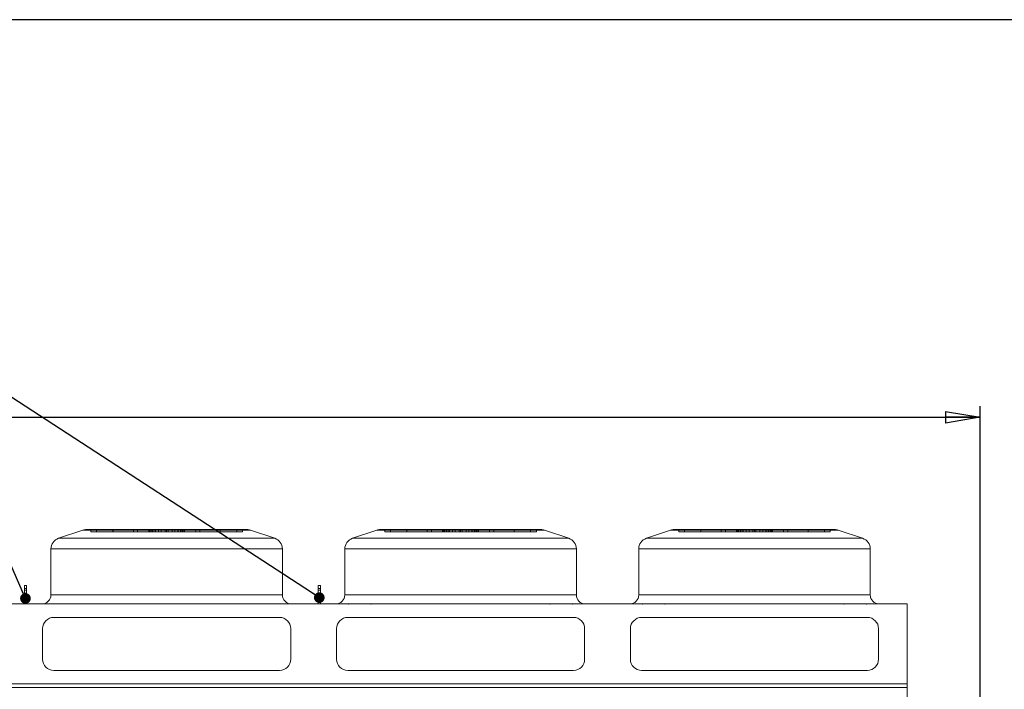
# Model space of a CAD drawing. Units: millimetres. Extents: x 264 to 20679, y 290 to 14545.
# Drawn here: x 12550 to 16938, y 11563 to 14545 of the extents above; entities that cross this region are included whole.
import ezdxf

# ---------------------------------------------------------------- set-up
doc = ezdxf.new("R2010")
doc.units = ezdxf.units.MM
doc.header["$LTSCALE"] = 50
doc.linetypes.add('SLD-Solid', pattern=[0])
doc.layers.add('GEOMETRY', color=7, linetype='SLD-Solid')
doc.layers.add('TITLE', color=7, linetype='SLD-Solid')
doc.styles.add('SLDTEXTSTYLE0', font='TXT', dxfattribs={"width": 0.605})
doc.dimstyles.new('SLDDIMSTYLE3', dxfattribs={"dimtxt": 154.099121, "dimasz": 154.099121, "dimexe": 0, "dimexo": 0.0625, "dimgap": 38.52478, "dimtad": 1, "dimdec": 0, "dimrnd": 1e-09, "dimzin": 12, "dimdsep": 46, "dimtxsty": 'SLDTEXTSTYLE0', "dimblk1": 'CLOSED', "dimblk2": 'CLOSED', "dimsah": 1, "dimcen": 0.09, "dimadec": 0, "dimazin": 3, "dimtol": 1, "dimtp": 20, "dimtm": 20, "dimtfac": 1, "dimtdec": 0, "dimtofl": 0, "dimtmove": 0, "dimatfit": 3, "dimldrblk": 'CLOSED', "dimfxl": 1, "dimfrac": 2, "dimtolj": 1, "dimarcsym": 0})
doc.dimstyles.new('SLDDIMSTYLE6', dxfattribs={"dimtxt": 0.18, "dimasz": 47.415114, "dimexe": 0, "dimexo": 0.0625, "dimgap": 0, "dimtad": 0, "dimtih": 1, "dimtoh": 1, "dimdec": 0, "dimrnd": 1e-09, "dimzin": 0, "dimdsep": 46, "dimtxsty": 'Standard', "dimblk1": 'DOT', "dimblk2": 'DOT', "dimsah": 1, "dimcen": 0.09, "dimadec": 0, "dimazin": 0, "dimtfac": 47.415114, "dimtdec": 0, "dimtofl": 0, "dimtmove": 0, "dimatfit": 3, "dimldrblk": 'DOT', "dimfxl": 1, "dimfrac": 2, "dimtolj": 1, "dimtzin": 0, "dimarcsym": 0})

# ---------------------------------------------------------------- blocks, each defined once
blk = doc.blocks.new('_CLOSED')
at = {"color": 0, "linetype": 'ByBlock', "lineweight": -2}
for p, q in [((-1, 0.166667), (0, 0)), ((-1, 0.166667), (-1, -0.166667)), ((0, 0), (-1, -0.166667)), ((0, 0), (-1, 0))]:
    blk.add_line(p, q, dxfattribs=at)
blk = doc.blocks.new('_D_4')
at = {"layer": 'GEOMETRY', "transparency": 16777216}
for p, q in [((5650.7, 10548.5), (5650.7, 12824.2)), ((16830.7, 11277.5), (16830.7, 12824.2)), ((5650.7, 12774.2), (16830.7, 12774.2))]:
    blk.add_line(p, q, dxfattribs=at)
at = {"layer": 'GEOMETRY', "transparency": 16777216, "xscale": 154.09912109375, "yscale": 154.09912109375, "rotation": 180.0000000000004}
blk.add_blockref('_CLOSED', (5650.7, 12774.2, 54.8), dxfattribs=at)
at = {"layer": 'GEOMETRY', "transparency": 16777216, "xscale": 154.09912109375, "yscale": 154.09912109375}
blk.add_blockref('_CLOSED', (16830.7, 12774.2, 54.8), dxfattribs=at)
at = {"layer": 'GEOMETRY', "transparency": 16777216, "attachment_point": 1, "style": 'SLDTEXTSTYLE0'}
for s, insert, char_height in [('11180', (10770.9, 12978.8), 158.75), ('±20', (11417.7, 12952.2), 132.29)]:
    blk.add_mtext(s, dxfattribs=dict(at, insert=insert, char_height=char_height))
blk = doc.blocks.new('_DOT')
at = {"color": 0, "linetype": 'ByBlock', "lineweight": -2}
blk.add_line((-0.5, 0), (-1, 0), dxfattribs=at)
at = {"color": 0, "linetype": 'ByBlock', "const_width": 0.5}
blk.add_lwpolyline([(-0.25, 0, 1), (0.25, 0, 1)], format="xyb", close=True, dxfattribs=at)

msp = doc.modelspace()

# ---------------------------------------------------------------- linework, layer by layer
at = {"color": 7, "linetype": 'SLD-Solid', "lineweight": 15}
for p, q in [((12831, 12271.6), (12722.8, 12235.5)), ((12846.8, 12274.2), (13562.5, 12274.2)), ((13686.5, 12235.5), (13578.3, 12271.6)), ((14141, 12271.6), (14032.8, 12235.5)), ((14156.8, 12274.2), (14872.5, 12274.2)), ((14996.5, 12235.5), (14888.3, 12271.6)), ((15451, 12271.6), (15342.8, 12235.5)), ((15466.8, 12274.2), (16182.5, 12274.2)), ((16306.5, 12235.5), (16198.3, 12271.6)), ((12688.7, 12188.1), (12688.7, 11983.2)), ((13720.7, 11983.2), (13720.7, 12188.1)), ((13998.7, 12188.1), (13998.7, 11983.2)), ((15030.7, 11983.2), (15030.7, 12188.1)), ((15308.7, 12188.1), (15308.7, 11983.2)), ((16340.7, 11983.2), (16340.7, 12188.1)), ((12570.7, 12026), (12580.7, 12026)), ((12570.7, 12011.9), (12570.7, 12026)), ((12580.7, 12011.9), (12580.7, 12026)), ((13880.7, 12026), (13890.7, 12026)), ((13880.7, 12011.9), (13880.7, 12026)), ((13890.7, 12011.9), (13890.7, 12026)), ((12570.7, 12011.9), (12580.7, 12011.9)), ((12570.7, 11943.2), (12570.7, 12011.9)), ((12580.7, 11943.2), (12580.7, 12011.9)), ((13880.7, 11943.2), (13880.7, 12011.9)), ((13880.7, 12011.9), (13890.7, 12011.9)), ((13890.7, 11943.2), (13890.7, 12011.9)), ((16505.7, 11943.2), (5975.7, 11943.2)), ((16505.7, 11587), (16505.7, 11943.2)), ((13707.7, 11883.2), (12701.7, 11883.2)), ((15017.7, 11883.2), (14011.7, 11883.2)), ((16327.7, 11883.2), (15321.7, 11883.2)), ((12651.7, 11833.2), (12651.7, 11697)), ((13757.7, 11697), (13757.7, 11833.2)), ((13961.7, 11833.2), (13961.7, 11697)), ((15067.7, 11697), (15067.7, 11833.2)), ((15271.7, 11833.2), (15271.7, 11697)), ((16377.7, 11697), (16377.7, 11833.2)), ((12701.7, 11647), (13707.7, 11647)), ((14011.7, 11647), (15017.7, 11647)), ((15321.7, 11647), (16327.7, 11647)), ((16505.7, 11587), (5975.7, 11587)), ((16505.7, 11570.6), (16505.7, 11587)), ((16505.7, 11570.6), (5975.7, 11570.6)), ((16505.7, 9879.8), (16505.7, 11570.6))]:
    msp.add_line(p, q, dxfattribs=at)
at = {"color": 7, "linetype": 'SLD-Solid', "lineweight": 0}
for p, q in [((12831, 12271.6), (12722.8, 12235.5)), ((12831, 12271.6), (13578.3, 12271.6)), ((13578.3, 12271.6), (12831, 12271.6)), ((12846.8, 12274.2), (13562.5, 12274.2)), ((12846.8, 12274.2), (13562.5, 12274.2)), ((12866.8, 12264.2), (12866.8, 12274.2)), ((12866.8, 12274.2), (12892.5, 12274.2)), ((13128.4, 12274.2), (12866.8, 12274.2)), ((12866.8, 12274.2), (12892.5, 12274.2)), ((13128.4, 12274.2), (12866.8, 12274.2)), ((12866.8, 12264.2), (12892.5, 12264.2)), ((13128.4, 12264.2), (12866.8, 12264.2)), ((12866.8, 12264.2), (12892.5, 12264.2)), ((13128.4, 12264.2), (12866.8, 12264.2)), ((12892.5, 12274.2), (13124.9, 12274.2)), ((12892.5, 12264.2), (12892.5, 12274.2)), ((12892.5, 12274.2), (13143.6, 12274.2)), ((12965.7, 12274.2), (12892.5, 12274.2)), ((12892.5, 12274.2), (13124.9, 12274.2)), ((12892.5, 12274.2), (13143.6, 12274.2)), ((12965.7, 12274.2), (12892.5, 12274.2)), ((12892.5, 12264.2), (13124.9, 12264.2)), ((12892.5, 12264.2), (13143.6, 12264.2)), ((12965.7, 12264.2), (12892.5, 12264.2)), ((12892.5, 12264.2), (13124.9, 12264.2)), ((12892.5, 12264.2), (13143.6, 12264.2)), ((12965.7, 12264.2), (12892.5, 12264.2)), ((13133.5, 12274.2), (12965.4, 12274.2)), ((13133.5, 12274.2), (12965.4, 12274.2)), ((12965.4, 12274.2), (12965.4, 12264.2)), ((12965.4, 12274.2), (12965.4, 12264.2)), ((13133.5, 12264.2), (12965.4, 12264.2)), ((13133.5, 12264.2), (12965.4, 12264.2)), ((12965.7, 12274.2), (13075.3, 12274.2)), ((12965.7, 12264.2), (12965.7, 12274.2)), ((13168, 12274.2), (12965.7, 12274.2)), ((12965.7, 12274.2), (13075.3, 12274.2)), ((13168, 12274.2), (12965.7, 12274.2)), ((12965.7, 12264.2), (13075.3, 12264.2)), ((13168, 12264.2), (12965.7, 12264.2)), ((12965.7, 12264.2), (13075.3, 12264.2)), ((13168, 12264.2), (12965.7, 12264.2)), ((13056.2, 12274.2), (13056.2, 12264.2)), ((13056.2, 12274.2), (13056.2, 12264.2)), ((13153, 12274.2), (13056.3, 12274.2)), ((13153, 12274.2), (13056.3, 12274.2)), ((13153, 12264.2), (13056.3, 12264.2)), ((13153, 12264.2), (13056.3, 12264.2)), ((13075.3, 12264.2), (13075.3, 12274.2)), ((13075.3, 12274.2), (13204.6, 12274.2)), ((13204.7, 12274.2), (13075.3, 12274.2)), ((13075.3, 12274.2), (13204.6, 12274.2)), ((13204.7, 12274.2), (13075.3, 12274.2)), ((13075.3, 12264.2), (13204.6, 12264.2)), ((13204.7, 12264.2), (13075.3, 12264.2)), ((13075.3, 12264.2), (13204.6, 12264.2)), ((13204.7, 12264.2), (13075.3, 12264.2)), ((13128.4, 12274.2), (13124.7, 12274.2)), ((13128.4, 12274.2), (13124.7, 12274.2)), ((13124.7, 12274.2), (13124.7, 12264.2)), ((13124.7, 12274.2), (13124.7, 12264.2)), ((13128.4, 12264.2), (13124.7, 12264.2)), ((13128.4, 12264.2), (13124.7, 12264.2)), ((13124.9, 12264.2), (13124.9, 12274.2)), ((13128.4, 12264.2), (13128.4, 12274.2)), ((13133.5, 12264.2), (13133.5, 12274.2)), ((13153, 12274.2), (13133.5, 12274.2)), ((13153, 12274.2), (13133.5, 12274.2)), ((13153, 12264.2), (13133.5, 12264.2)), ((13153, 12264.2), (13133.5, 12264.2)), ((13204.7, 12274.2), (13140.2, 12274.2)), ((13204.7, 12274.2), (13140.2, 12274.2)), ((13140.2, 12274.2), (13140.2, 12264.2)), ((13140.2, 12274.2), (13140.2, 12264.2)), ((13204.7, 12264.2), (13140.2, 12264.2)), ((13204.7, 12264.2), (13140.2, 12264.2)), ((13143.6, 12264.2), (13143.6, 12274.2)), ((13143.6, 12274.2), (13168, 12274.2)), ((13143.6, 12274.2), (13168, 12274.2)), ((13143.6, 12264.2), (13168, 12264.2)), ((13143.6, 12264.2), (13168, 12264.2)), ((13153, 12264.2), (13153, 12274.2)), ((13154.7, 12274.2), (13254.6, 12274.2)), ((13154.7, 12274.2), (13254.6, 12274.2)), ((13154.7, 12274.2), (13154.7, 12264.2)), ((13154.7, 12274.2), (13154.7, 12264.2)), ((13154.7, 12264.2), (13254.6, 12264.2)), ((13154.7, 12264.2), (13254.6, 12264.2)), ((13168, 12264.2), (13168, 12274.2)), ((13180.3, 12264.2), (13180.3, 12274.2)), ((13211.3, 12274.2), (13180.3, 12274.2)), ((13211.3, 12274.2), (13180.3, 12274.2)), ((13211.3, 12264.2), (13180.3, 12264.2)), ((13211.3, 12264.2), (13180.3, 12264.2)), ((13198, 12274.2), (13229, 12274.2)), ((13198, 12264.2), (13198, 12274.2)), ((13198, 12274.2), (13229, 12274.2)), ((13198, 12264.2), (13229, 12264.2)), ((13198, 12264.2), (13229, 12264.2)), ((13204.7, 12274.2), (13334, 12274.2)), ((13204.7, 12264.2), (13204.7, 12274.2)), ((13334, 12274.2), (13204.7, 12274.2)), ((13204.7, 12274.2), (13269.1, 12274.2)), ((13204.7, 12274.2), (13334, 12274.2)), ((13334, 12274.2), (13204.7, 12274.2)), ((13204.7, 12274.2), (13269.1, 12274.2)), ((13204.7, 12274.2), (13204.7, 12264.2)), ((13204.7, 12264.2), (13204.7, 12274.2)), ((13204.7, 12274.2), (13204.7, 12264.2)), ((13204.7, 12264.2), (13204.7, 12274.2)), ((13204.7, 12264.2), (13334, 12264.2)), ((13334, 12264.2), (13204.7, 12264.2)), ((13204.7, 12264.2), (13269.1, 12264.2)), ((13204.7, 12264.2), (13334, 12264.2)), ((13334, 12264.2), (13204.7, 12264.2)), ((13204.7, 12264.2), (13269.1, 12264.2)), ((13211.3, 12264.2), (13211.3, 12274.2)), ((13229, 12264.2), (13229, 12274.2)), ((13241.3, 12274.2), (13443.6, 12274.2)), ((13241.3, 12264.2), (13241.3, 12274.2)), ((13265.7, 12274.2), (13241.3, 12274.2)), ((13241.3, 12274.2), (13443.6, 12274.2)), ((13265.7, 12274.2), (13241.3, 12274.2)), ((13241.3, 12264.2), (13443.6, 12264.2)), ((13265.7, 12264.2), (13241.3, 12264.2)), ((13241.3, 12264.2), (13443.6, 12264.2)), ((13265.7, 12264.2), (13241.3, 12264.2)), ((13254.7, 12264.2), (13254.7, 12274.2)), ((13254.7, 12264.2), (13254.7, 12274.2)), ((13256.3, 12274.2), (13275.8, 12274.2)), ((13256.3, 12264.2), (13256.3, 12274.2)), ((13256.3, 12274.2), (13353, 12274.2)), ((13256.3, 12274.2), (13275.8, 12274.2)), ((13256.3, 12274.2), (13353, 12274.2)), ((13256.3, 12264.2), (13275.8, 12264.2)), ((13256.3, 12264.2), (13353, 12264.2)), ((13256.3, 12264.2), (13275.8, 12264.2)), ((13256.3, 12264.2), (13353, 12264.2)), ((13265.7, 12264.2), (13265.7, 12274.2)), ((13516.8, 12274.2), (13265.7, 12274.2)), ((13516.8, 12274.2), (13265.7, 12274.2)), ((13516.8, 12264.2), (13265.7, 12264.2)), ((13516.8, 12264.2), (13265.7, 12264.2)), ((13269.1, 12264.2), (13269.1, 12274.2)), ((13269.1, 12264.2), (13269.1, 12274.2)), ((13275.8, 12264.2), (13275.8, 12274.2)), ((13275.8, 12274.2), (13443.9, 12274.2)), ((13275.8, 12274.2), (13443.9, 12274.2)), ((13275.8, 12264.2), (13443.9, 12264.2)), ((13275.8, 12264.2), (13443.9, 12264.2)), ((13280.9, 12274.2), (13542.5, 12274.2)), ((13280.9, 12264.2), (13280.9, 12274.2)), ((13280.9, 12274.2), (13284.6, 12274.2)), ((13280.9, 12274.2), (13542.5, 12274.2)), ((13280.9, 12274.2), (13284.6, 12274.2)), ((13280.9, 12264.2), (13542.5, 12264.2)), ((13280.9, 12264.2), (13284.6, 12264.2)), ((13280.9, 12264.2), (13542.5, 12264.2)), ((13280.9, 12264.2), (13284.6, 12264.2)), ((13284.4, 12264.2), (13284.4, 12274.2)), ((13516.8, 12274.2), (13284.4, 12274.2)), ((13516.8, 12274.2), (13284.4, 12274.2)), ((13516.8, 12264.2), (13284.4, 12264.2)), ((13516.8, 12264.2), (13284.4, 12264.2)), ((13284.7, 12264.2), (13284.7, 12274.2)), ((13284.7, 12264.2), (13284.7, 12274.2)), ((13334, 12264.2), (13334, 12274.2)), ((13443.6, 12274.2), (13334, 12274.2)), ((13443.6, 12274.2), (13334, 12274.2)), ((13443.6, 12264.2), (13334, 12264.2)), ((13443.6, 12264.2), (13334, 12264.2)), ((13353.1, 12264.2), (13353.1, 12274.2)), ((13353.1, 12264.2), (13353.1, 12274.2)), ((13443.6, 12264.2), (13443.6, 12274.2)), ((13443.6, 12274.2), (13516.8, 12274.2)), ((13443.6, 12274.2), (13516.8, 12274.2)), ((13443.6, 12264.2), (13516.8, 12264.2)), ((13443.6, 12264.2), (13516.8, 12264.2)), ((13443.9, 12264.2), (13443.9, 12274.2)), ((13443.9, 12264.2), (13443.9, 12274.2)), ((13516.8, 12264.2), (13516.8, 12274.2)), ((13542.5, 12274.2), (13516.8, 12274.2)), ((13542.5, 12274.2), (13516.8, 12274.2)), ((13542.5, 12264.2), (13516.8, 12264.2)), ((13542.5, 12264.2), (13516.8, 12264.2)), ((13542.5, 12264.2), (13542.5, 12274.2)), ((13686.5, 12235.5), (13578.3, 12271.6)), ((14141, 12271.6), (14032.8, 12235.5)), ((14141, 12271.6), (14888.3, 12271.6)), ((14888.3, 12271.6), (14141, 12271.6)), ((14156.8, 12274.2), (14872.5, 12274.2)), ((14156.8, 12274.2), (14872.5, 12274.2)), ((14176.8, 12264.2), (14176.8, 12274.2)), ((14176.8, 12274.2), (14202.5, 12274.2)), ((14438.4, 12274.2), (14176.8, 12274.2)), ((14176.8, 12274.2), (14202.5, 12274.2)), ((14438.4, 12274.2), (14176.8, 12274.2)), ((14176.8, 12264.2), (14202.5, 12264.2)), ((14438.4, 12264.2), (14176.8, 12264.2)), ((14176.8, 12264.2), (14202.5, 12264.2)), ((14438.4, 12264.2), (14176.8, 12264.2)), ((14202.5, 12274.2), (14434.9, 12274.2)), ((14202.5, 12264.2), (14202.5, 12274.2)), ((14202.5, 12274.2), (14453.6, 12274.2)), ((14275.7, 12274.2), (14202.5, 12274.2)), ((14202.5, 12274.2), (14434.9, 12274.2)), ((14202.5, 12274.2), (14453.6, 12274.2)), ((14275.7, 12274.2), (14202.5, 12274.2)), ((14202.5, 12264.2), (14434.9, 12264.2)), ((14202.5, 12264.2), (14453.6, 12264.2)), ((14275.7, 12264.2), (14202.5, 12264.2)), ((14202.5, 12264.2), (14434.9, 12264.2)), ((14202.5, 12264.2), (14453.6, 12264.2)), ((14275.7, 12264.2), (14202.5, 12264.2)), ((14443.5, 12274.2), (14275.4, 12274.2)), ((14443.5, 12274.2), (14275.4, 12274.2)), ((14275.4, 12274.2), (14275.4, 12264.2)), ((14275.4, 12274.2), (14275.4, 12264.2)), ((14443.5, 12264.2), (14275.4, 12264.2)), ((14443.5, 12264.2), (14275.4, 12264.2)), ((14275.7, 12274.2), (14385.3, 12274.2)), ((14275.7, 12264.2), (14275.7, 12274.2)), ((14478, 12274.2), (14275.7, 12274.2)), ((14275.7, 12274.2), (14385.3, 12274.2)), ((14478, 12274.2), (14275.7, 12274.2)), ((14275.7, 12264.2), (14385.3, 12264.2)), ((14478, 12264.2), (14275.7, 12264.2)), ((14275.7, 12264.2), (14385.3, 12264.2)), ((14478, 12264.2), (14275.7, 12264.2)), ((14366.2, 12274.2), (14366.2, 12264.2)), ((14366.2, 12274.2), (14366.2, 12264.2)), ((14463, 12274.2), (14366.3, 12274.2)), ((14463, 12274.2), (14366.3, 12274.2)), ((14463, 12264.2), (14366.3, 12264.2)), ((14463, 12264.2), (14366.3, 12264.2)), ((14385.3, 12264.2), (14385.3, 12274.2)), ((14385.3, 12274.2), (14514.6, 12274.2)), ((14514.7, 12274.2), (14385.3, 12274.2)), ((14385.3, 12274.2), (14514.6, 12274.2)), ((14514.7, 12274.2), (14385.3, 12274.2)), ((14385.3, 12264.2), (14514.6, 12264.2)), ((14514.7, 12264.2), (14385.3, 12264.2)), ((14385.3, 12264.2), (14514.6, 12264.2)), ((14514.7, 12264.2), (14385.3, 12264.2)), ((14438.4, 12274.2), (14434.7, 12274.2)), ((14438.4, 12274.2), (14434.7, 12274.2)), ((14434.7, 12274.2), (14434.7, 12264.2)), ((14434.7, 12274.2), (14434.7, 12264.2)), ((14438.4, 12264.2), (14434.7, 12264.2)), ((14438.4, 12264.2), (14434.7, 12264.2)), ((14434.9, 12264.2), (14434.9, 12274.2)), ((14438.4, 12264.2), (14438.4, 12274.2)), ((14443.5, 12264.2), (14443.5, 12274.2)), ((14463, 12274.2), (14443.5, 12274.2)), ((14463, 12274.2), (14443.5, 12274.2)), ((14463, 12264.2), (14443.5, 12264.2)), ((14463, 12264.2), (14443.5, 12264.2)), ((14514.7, 12274.2), (14450.2, 12274.2)), ((14514.7, 12274.2), (14450.2, 12274.2)), ((14450.2, 12274.2), (14450.2, 12264.2)), ((14450.2, 12274.2), (14450.2, 12264.2)), ((14514.7, 12264.2), (14450.2, 12264.2)), ((14514.7, 12264.2), (14450.2, 12264.2)), ((14453.6, 12264.2), (14453.6, 12274.2)), ((14453.6, 12274.2), (14478, 12274.2)), ((14453.6, 12274.2), (14478, 12274.2)), ((14453.6, 12264.2), (14478, 12264.2)), ((14453.6, 12264.2), (14478, 12264.2)), ((14463, 12264.2), (14463, 12274.2)), ((14464.7, 12274.2), (14564.6, 12274.2)), ((14464.7, 12274.2), (14564.6, 12274.2)), ((14464.7, 12274.2), (14464.7, 12264.2)), ((14464.7, 12274.2), (14464.7, 12264.2)), ((14464.7, 12264.2), (14564.6, 12264.2)), ((14464.7, 12264.2), (14564.6, 12264.2)), ((14478, 12264.2), (14478, 12274.2)), ((14490.3, 12264.2), (14490.3, 12274.2)), ((14521.3, 12274.2), (14490.3, 12274.2)), ((14521.3, 12274.2), (14490.3, 12274.2)), ((14521.3, 12264.2), (14490.3, 12264.2)), ((14521.3, 12264.2), (14490.3, 12264.2)), ((14508, 12274.2), (14539, 12274.2)), ((14508, 12264.2), (14508, 12274.2)), ((14508, 12274.2), (14539, 12274.2)), ((14508, 12264.2), (14539, 12264.2)), ((14508, 12264.2), (14539, 12264.2)), ((14514.7, 12274.2), (14644, 12274.2)), ((14514.7, 12264.2), (14514.7, 12274.2)), ((14644, 12274.2), (14514.7, 12274.2)), ((14514.7, 12274.2), (14579.1, 12274.2)), ((14514.7, 12274.2), (14644, 12274.2)), ((14644, 12274.2), (14514.7, 12274.2)), ((14514.7, 12274.2), (14579.1, 12274.2)), ((14514.7, 12274.2), (14514.7, 12264.2)), ((14514.7, 12264.2), (14514.7, 12274.2)), ((14514.7, 12274.2), (14514.7, 12264.2)), ((14514.7, 12264.2), (14514.7, 12274.2)), ((14514.7, 12264.2), (14644, 12264.2)), ((14644, 12264.2), (14514.7, 12264.2)), ((14514.7, 12264.2), (14579.1, 12264.2)), ((14514.7, 12264.2), (14644, 12264.2)), ((14644, 12264.2), (14514.7, 12264.2)), ((14514.7, 12264.2), (14579.1, 12264.2)), ((14521.3, 12264.2), (14521.3, 12274.2)), ((14539, 12264.2), (14539, 12274.2)), ((14551.3, 12274.2), (14753.6, 12274.2)), ((14551.3, 12264.2), (14551.3, 12274.2)), ((14575.7, 12274.2), (14551.3, 12274.2)), ((14551.3, 12274.2), (14753.6, 12274.2)), ((14575.7, 12274.2), (14551.3, 12274.2)), ((14551.3, 12264.2), (14753.6, 12264.2)), ((14575.7, 12264.2), (14551.3, 12264.2)), ((14551.3, 12264.2), (14753.6, 12264.2)), ((14575.7, 12264.2), (14551.3, 12264.2)), ((14564.7, 12264.2), (14564.7, 12274.2)), ((14564.7, 12264.2), (14564.7, 12274.2)), ((14566.3, 12274.2), (14585.8, 12274.2)), ((14566.3, 12264.2), (14566.3, 12274.2)), ((14566.3, 12274.2), (14663, 12274.2)), ((14566.3, 12274.2), (14585.8, 12274.2)), ((14566.3, 12274.2), (14663, 12274.2)), ((14566.3, 12264.2), (14585.8, 12264.2)), ((14566.3, 12264.2), (14663, 12264.2)), ((14566.3, 12264.2), (14585.8, 12264.2)), ((14566.3, 12264.2), (14663, 12264.2)), ((14575.7, 12264.2), (14575.7, 12274.2)), ((14826.8, 12274.2), (14575.7, 12274.2)), ((14826.8, 12274.2), (14575.7, 12274.2)), ((14826.8, 12264.2), (14575.7, 12264.2)), ((14826.8, 12264.2), (14575.7, 12264.2)), ((14579.1, 12264.2), (14579.1, 12274.2)), ((14579.1, 12264.2), (14579.1, 12274.2)), ((14585.8, 12264.2), (14585.8, 12274.2)), ((14585.8, 12274.2), (14753.9, 12274.2)), ((14585.8, 12274.2), (14753.9, 12274.2)), ((14585.8, 12264.2), (14753.9, 12264.2)), ((14585.8, 12264.2), (14753.9, 12264.2)), ((14590.9, 12274.2), (14852.5, 12274.2)), ((14590.9, 12264.2), (14590.9, 12274.2)), ((14590.9, 12274.2), (14594.6, 12274.2)), ((14590.9, 12274.2), (14852.5, 12274.2)), ((14590.9, 12274.2), (14594.6, 12274.2)), ((14590.9, 12264.2), (14852.5, 12264.2)), ((14590.9, 12264.2), (14594.6, 12264.2)), ((14590.9, 12264.2), (14852.5, 12264.2)), ((14590.9, 12264.2), (14594.6, 12264.2)), ((14594.4, 12264.2), (14594.4, 12274.2)), ((14826.8, 12274.2), (14594.4, 12274.2)), ((14826.8, 12274.2), (14594.4, 12274.2)), ((14826.8, 12264.2), (14594.4, 12264.2)), ((14826.8, 12264.2), (14594.4, 12264.2)), ((14594.7, 12264.2), (14594.7, 12274.2)), ((14594.7, 12264.2), (14594.7, 12274.2)), ((14644, 12264.2), (14644, 12274.2)), ((14753.6, 12274.2), (14644, 12274.2)), ((14753.6, 12274.2), (14644, 12274.2)), ((14753.6, 12264.2), (14644, 12264.2)), ((14753.6, 12264.2), (14644, 12264.2)), ((14663.1, 12264.2), (14663.1, 12274.2)), ((14663.1, 12264.2), (14663.1, 12274.2)), ((14753.6, 12264.2), (14753.6, 12274.2)), ((14753.6, 12274.2), (14826.8, 12274.2)), ((14753.6, 12274.2), (14826.8, 12274.2)), ((14753.6, 12264.2), (14826.8, 12264.2)), ((14753.6, 12264.2), (14826.8, 12264.2)), ((14753.9, 12264.2), (14753.9, 12274.2)), ((14753.9, 12264.2), (14753.9, 12274.2)), ((14826.8, 12264.2), (14826.8, 12274.2)), ((14852.5, 12274.2), (14826.8, 12274.2)), ((14852.5, 12274.2), (14826.8, 12274.2)), ((14852.5, 12264.2), (14826.8, 12264.2)), ((14852.5, 12264.2), (14826.8, 12264.2)), ((14852.5, 12264.2), (14852.5, 12274.2)), ((14996.5, 12235.5), (14888.3, 12271.6)), ((15451, 12271.6), (15342.8, 12235.5)), ((15451, 12271.6), (16198.3, 12271.6)), ((16198.3, 12271.6), (15451, 12271.6)), ((15466.8, 12274.2), (16182.5, 12274.2)), ((15466.8, 12274.2), (16182.5, 12274.2)), ((15486.8, 12264.2), (15486.8, 12274.2)), ((15486.8, 12274.2), (15512.5, 12274.2)), ((15748.4, 12274.2), (15486.8, 12274.2)), ((15486.8, 12274.2), (15512.5, 12274.2)), ((15748.4, 12274.2), (15486.8, 12274.2)), ((15486.8, 12264.2), (15512.5, 12264.2)), ((15748.4, 12264.2), (15486.8, 12264.2)), ((15486.8, 12264.2), (15512.5, 12264.2)), ((15748.4, 12264.2), (15486.8, 12264.2)), ((15512.5, 12264.2), (15512.5, 12274.2)), ((15512.5, 12274.2), (15744.9, 12274.2)), ((15512.5, 12274.2), (15763.6, 12274.2)), ((15585.7, 12274.2), (15512.5, 12274.2)), ((15512.5, 12274.2), (15744.9, 12274.2)), ((15512.5, 12274.2), (15763.6, 12274.2)), ((15585.7, 12274.2), (15512.5, 12274.2)), ((15512.5, 12264.2), (15744.9, 12264.2)), ((15512.5, 12264.2), (15763.6, 12264.2)), ((15585.7, 12264.2), (15512.5, 12264.2)), ((15512.5, 12264.2), (15744.9, 12264.2)), ((15512.5, 12264.2), (15763.6, 12264.2)), ((15585.7, 12264.2), (15512.5, 12264.2)), ((15753.5, 12274.2), (15585.4, 12274.2)), ((15753.5, 12274.2), (15585.4, 12274.2)), ((15585.4, 12274.2), (15585.4, 12264.2)), ((15585.4, 12274.2), (15585.4, 12264.2)), ((15753.5, 12264.2), (15585.4, 12264.2)), ((15753.5, 12264.2), (15585.4, 12264.2)), ((15585.7, 12274.2), (15695.3, 12274.2)), ((15585.7, 12264.2), (15585.7, 12274.2)), ((15788, 12274.2), (15585.7, 12274.2)), ((15585.7, 12274.2), (15695.3, 12274.2)), ((15788, 12274.2), (15585.7, 12274.2)), ((15585.7, 12264.2), (15695.3, 12264.2)), ((15788, 12264.2), (15585.7, 12264.2)), ((15585.7, 12264.2), (15695.3, 12264.2)), ((15788, 12264.2), (15585.7, 12264.2)), ((15676.2, 12274.2), (15676.2, 12264.2)), ((15676.2, 12274.2), (15676.2, 12264.2)), ((15773, 12274.2), (15676.3, 12274.2)), ((15773, 12274.2), (15676.3, 12274.2)), ((15773, 12264.2), (15676.3, 12264.2)), ((15773, 12264.2), (15676.3, 12264.2)), ((15695.3, 12264.2), (15695.3, 12274.2)), ((15695.3, 12274.2), (15824.6, 12274.2)), ((15824.7, 12274.2), (15695.3, 12274.2)), ((15695.3, 12274.2), (15824.6, 12274.2)), ((15824.7, 12274.2), (15695.3, 12274.2)), ((15695.3, 12264.2), (15824.6, 12264.2)), ((15824.7, 12264.2), (15695.3, 12264.2)), ((15695.3, 12264.2), (15824.6, 12264.2)), ((15824.7, 12264.2), (15695.3, 12264.2)), ((15748.4, 12274.2), (15744.7, 12274.2)), ((15748.4, 12274.2), (15744.7, 12274.2)), ((15744.7, 12274.2), (15744.7, 12264.2)), ((15744.7, 12274.2), (15744.7, 12264.2)), ((15748.4, 12264.2), (15744.7, 12264.2)), ((15748.4, 12264.2), (15744.7, 12264.2)), ((15744.9, 12264.2), (15744.9, 12274.2)), ((15748.4, 12264.2), (15748.4, 12274.2)), ((15753.5, 12264.2), (15753.5, 12274.2)), ((15773, 12274.2), (15753.5, 12274.2)), ((15773, 12274.2), (15753.5, 12274.2)), ((15773, 12264.2), (15753.5, 12264.2)), ((15773, 12264.2), (15753.5, 12264.2)), ((15824.7, 12274.2), (15760.2, 12274.2)), ((15824.7, 12274.2), (15760.2, 12274.2)), ((15760.2, 12274.2), (15760.2, 12264.2)), ((15760.2, 12274.2), (15760.2, 12264.2)), ((15824.7, 12264.2), (15760.2, 12264.2)), ((15824.7, 12264.2), (15760.2, 12264.2)), ((15763.6, 12274.2), (15788, 12274.2)), ((15763.6, 12264.2), (15763.6, 12274.2)), ((15763.6, 12274.2), (15788, 12274.2)), ((15763.6, 12264.2), (15788, 12264.2)), ((15763.6, 12264.2), (15788, 12264.2)), ((15773, 12264.2), (15773, 12274.2)), ((15774.7, 12274.2), (15874.6, 12274.2)), ((15774.7, 12274.2), (15874.6, 12274.2)), ((15774.7, 12274.2), (15774.7, 12264.2)), ((15774.7, 12274.2), (15774.7, 12264.2)), ((15774.7, 12264.2), (15874.6, 12264.2)), ((15774.7, 12264.2), (15874.6, 12264.2)), ((15788, 12264.2), (15788, 12274.2)), ((15800.3, 12264.2), (15800.3, 12274.2)), ((15831.3, 12274.2), (15800.3, 12274.2)), ((15831.3, 12274.2), (15800.3, 12274.2)), ((15831.3, 12264.2), (15800.3, 12264.2)), ((15831.3, 12264.2), (15800.3, 12264.2)), ((15818, 12274.2), (15849, 12274.2)), ((15818, 12264.2), (15818, 12274.2)), ((15818, 12274.2), (15849, 12274.2)), ((15818, 12264.2), (15849, 12264.2)), ((15818, 12264.2), (15849, 12264.2)), ((15824.7, 12274.2), (15954, 12274.2)), ((15824.7, 12264.2), (15824.7, 12274.2)), ((15954, 12274.2), (15824.7, 12274.2)), ((15824.7, 12274.2), (15889.1, 12274.2)), ((15824.7, 12274.2), (15954, 12274.2)), ((15954, 12274.2), (15824.7, 12274.2)), ((15824.7, 12274.2), (15889.1, 12274.2)), ((15824.7, 12274.2), (15824.7, 12264.2)), ((15824.7, 12264.2), (15824.7, 12274.2)), ((15824.7, 12274.2), (15824.7, 12264.2)), ((15824.7, 12264.2), (15824.7, 12274.2)), ((15824.7, 12264.2), (15954, 12264.2)), ((15954, 12264.2), (15824.7, 12264.2)), ((15824.7, 12264.2), (15889.1, 12264.2)), ((15824.7, 12264.2), (15954, 12264.2)), ((15954, 12264.2), (15824.7, 12264.2)), ((15824.7, 12264.2), (15889.1, 12264.2)), ((15831.3, 12264.2), (15831.3, 12274.2)), ((15849, 12264.2), (15849, 12274.2)), ((15861.3, 12274.2), (16063.6, 12274.2)), ((15861.3, 12264.2), (15861.3, 12274.2)), ((15885.7, 12274.2), (15861.3, 12274.2)), ((15861.3, 12274.2), (16063.6, 12274.2)), ((15885.7, 12274.2), (15861.3, 12274.2)), ((15861.3, 12264.2), (16063.6, 12264.2)), ((15885.7, 12264.2), (15861.3, 12264.2)), ((15861.3, 12264.2), (16063.6, 12264.2)), ((15885.7, 12264.2), (15861.3, 12264.2)), ((15874.7, 12264.2), (15874.7, 12274.2)), ((15874.7, 12264.2), (15874.7, 12274.2)), ((15876.3, 12274.2), (15895.8, 12274.2)), ((15876.3, 12264.2), (15876.3, 12274.2)), ((15876.3, 12274.2), (15973, 12274.2)), ((15876.3, 12274.2), (15895.8, 12274.2)), ((15876.3, 12274.2), (15973, 12274.2)), ((15876.3, 12264.2), (15895.8, 12264.2)), ((15876.3, 12264.2), (15973, 12264.2)), ((15876.3, 12264.2), (15895.8, 12264.2)), ((15876.3, 12264.2), (15973, 12264.2)), ((15885.7, 12264.2), (15885.7, 12274.2)), ((16136.8, 12274.2), (15885.7, 12274.2)), ((16136.8, 12274.2), (15885.7, 12274.2)), ((16136.8, 12264.2), (15885.7, 12264.2)), ((16136.8, 12264.2), (15885.7, 12264.2)), ((15889.1, 12264.2), (15889.1, 12274.2)), ((15889.1, 12264.2), (15889.1, 12274.2)), ((15895.8, 12264.2), (15895.8, 12274.2)), ((15895.8, 12274.2), (16063.9, 12274.2)), ((15895.8, 12274.2), (16063.9, 12274.2)), ((15895.8, 12264.2), (16063.9, 12264.2)), ((15895.8, 12264.2), (16063.9, 12264.2)), ((15900.9, 12274.2), (16162.5, 12274.2)), ((15900.9, 12264.2), (15900.9, 12274.2)), ((15900.9, 12274.2), (15904.6, 12274.2)), ((15900.9, 12274.2), (16162.5, 12274.2)), ((15900.9, 12274.2), (15904.6, 12274.2)), ((15900.9, 12264.2), (16162.5, 12264.2)), ((15900.9, 12264.2), (15904.6, 12264.2)), ((15900.9, 12264.2), (16162.5, 12264.2)), ((15900.9, 12264.2), (15904.6, 12264.2)), ((15904.4, 12264.2), (15904.4, 12274.2)), ((16136.8, 12274.2), (15904.4, 12274.2)), ((16136.8, 12274.2), (15904.4, 12274.2)), ((16136.8, 12264.2), (15904.4, 12264.2)), ((16136.8, 12264.2), (15904.4, 12264.2)), ((15904.7, 12264.2), (15904.7, 12274.2)), ((15904.7, 12264.2), (15904.7, 12274.2)), ((15954, 12264.2), (15954, 12274.2)), ((16063.6, 12274.2), (15954, 12274.2)), ((16063.6, 12274.2), (15954, 12274.2)), ((16063.6, 12264.2), (15954, 12264.2)), ((16063.6, 12264.2), (15954, 12264.2)), ((15973.1, 12264.2), (15973.1, 12274.2)), ((15973.1, 12264.2), (15973.1, 12274.2)), ((16063.6, 12264.2), (16063.6, 12274.2)), ((16063.6, 12274.2), (16136.8, 12274.2)), ((16063.6, 12274.2), (16136.8, 12274.2)), ((16063.6, 12264.2), (16136.8, 12264.2)), ((16063.6, 12264.2), (16136.8, 12264.2)), ((16063.9, 12264.2), (16063.9, 12274.2)), ((16063.9, 12264.2), (16063.9, 12274.2)), ((16136.8, 12264.2), (16136.8, 12274.2)), ((16162.5, 12274.2), (16136.8, 12274.2)), ((16162.5, 12274.2), (16136.8, 12274.2)), ((16162.5, 12264.2), (16136.8, 12264.2)), ((16162.5, 12264.2), (16136.8, 12264.2)), ((16162.5, 12264.2), (16162.5, 12274.2)), ((16306.5, 12235.5), (16198.3, 12271.6)), ((13686.5, 12235.5), (12722.8, 12235.5)), ((12722.8, 12235.5), (13686.5, 12235.5)), ((14996.5, 12235.5), (14032.8, 12235.5)), ((14032.8, 12235.5), (14996.5, 12235.5)), ((16306.5, 12235.5), (15342.8, 12235.5)), ((15342.8, 12235.5), (16306.5, 12235.5)), ((12688.7, 12188.1), (12688.7, 11983.2)), ((12688.7, 12188.1), (13720.7, 12188.1)), ((13720.7, 12188.1), (12688.7, 12188.1)), ((13720.7, 11983.2), (13720.7, 12188.1)), ((13998.7, 12188.1), (13998.7, 11983.2)), ((13998.7, 12188.1), (15030.7, 12188.1)), ((15030.7, 12188.1), (13998.7, 12188.1)), ((15030.7, 11983.2), (15030.7, 12188.1)), ((15308.7, 12188.1), (15308.7, 11983.2)), ((15308.7, 12188.1), (16340.7, 12188.1)), ((16340.7, 12188.1), (15308.7, 12188.1)), ((16340.7, 11983.2), (16340.7, 12188.1)), ((12570.7, 12026), (12570.7, 12004)), ((12570.7, 12026), (12580.7, 12026)), ((12570.7, 12026), (12570.7, 12011.9)), ((12580.7, 12026), (12580.7, 12004)), ((12580.7, 12026), (12580.7, 12011.9)), ((13880.7, 12026), (13880.7, 12004)), ((13880.7, 12026), (13890.7, 12026)), ((13880.7, 12026), (13880.7, 12011.9)), ((13890.7, 12026), (13890.7, 12004)), ((13890.7, 12026), (13890.7, 12011.9)), ((12570.7, 12011.9), (12580.7, 12011.9)), ((12570.7, 12011.9), (12570.7, 11943.2)), ((12570.7, 12004), (12580.7, 12004)), ((12570.7, 12004), (12570.7, 11979.5)), ((12570.7, 11951.5), (12570.7, 11991.5)), ((12570.7, 11991.5), (12570.7, 11951.5)), ((12580.7, 11991.5), (12570.7, 11991.5)), ((12580.7, 11991.5), (12570.7, 11991.5)), ((12580.7, 12011.9), (12580.7, 11943.2)), ((12580.7, 12004), (12580.7, 11979.5)), ((12580.7, 11951.5), (12580.7, 11991.5)), ((12580.7, 11991.5), (12580.7, 11951.5)), ((13720.7, 11983.2), (12688.7, 11983.2)), ((13720.7, 11983.2), (12688.7, 11983.2)), ((13880.7, 12011.9), (13890.7, 12011.9)), ((13880.7, 12011.9), (13880.7, 11943.2)), ((13880.7, 12004), (13890.7, 12004)), ((13880.7, 12004), (13880.7, 11979.5)), ((13880.7, 11951.5), (13880.7, 11991.5)), ((13880.7, 11991.5), (13880.7, 11951.5)), ((13890.7, 11991.5), (13880.7, 11991.5)), ((13890.7, 11991.5), (13880.7, 11991.5)), ((13890.7, 12011.9), (13890.7, 11943.2)), ((13890.7, 12004), (13890.7, 11979.5)), ((13890.7, 11951.5), (13890.7, 11991.5)), ((13890.7, 11991.5), (13890.7, 11951.5)), ((15030.7, 11983.2), (13998.7, 11983.2)), ((15030.7, 11983.2), (13998.7, 11983.2)), ((16340.7, 11983.2), (15308.7, 11983.2)), ((16340.7, 11983.2), (15308.7, 11983.2)), ((16505.7, 11943.2), (5975.7, 11943.2)), ((12570.7, 11979.5), (12580.7, 11979.5)), ((12570.7, 11979.5), (12570.7, 11943.2)), ((12570.7, 11951.5), (12580.7, 11951.5)), ((12570.7, 11951.5), (12580.7, 11951.5)), ((12570.7, 11943.2), (12580.7, 11943.2)), ((12580.7, 11979.5), (12580.7, 11943.2)), ((12648.7, 11943.2), (13760.7, 11943.2)), ((12648.7, 11943.2), (13760.7, 11943.2)), ((12705.4, 11943.2), (12704.4, 11943.2)), ((12704.4, 11943.2), (12705.4, 11943.2)), ((12704.4, 11943.2), (12704.4, 11942.2)), ((12704.4, 11943.2), (12704.4, 11942.2)), ((12704.4, 11942.2), (12705.4, 11942.2)), ((12704.4, 11942.2), (12705.4, 11942.2)), ((12705.4, 11942.2), (12705.4, 11943.2)), ((12705.4, 11942.2), (12705.4, 11943.2)), ((12806.1, 11943.2), (12805.1, 11943.2)), ((12805.1, 11943.2), (12806.1, 11943.2)), ((12805.1, 11943.2), (12805.1, 11942.2)), ((12805.1, 11943.2), (12805.1, 11942.2)), ((12805.1, 11942.2), (12806.1, 11942.2)), ((12805.1, 11942.2), (12806.1, 11942.2)), ((12806.1, 11942.2), (12806.1, 11943.2)), ((12806.1, 11942.2), (12806.1, 11943.2)), ((13603.2, 11943.2), (13604.2, 11943.2)), ((13604.2, 11943.2), (13603.2, 11943.2)), ((13603.2, 11943.2), (13603.2, 11942.2)), ((13603.2, 11943.2), (13603.2, 11942.2)), ((13604.2, 11942.2), (13603.2, 11942.2)), ((13604.2, 11942.2), (13603.2, 11942.2)), ((13604.2, 11942.2), (13604.2, 11943.2)), ((13604.2, 11942.2), (13604.2, 11943.2)), ((13704, 11943.2), (13705, 11943.2)), ((13705, 11943.2), (13704, 11943.2)), ((13704, 11943.2), (13704, 11942.2)), ((13704, 11943.2), (13704, 11942.2)), ((13705, 11942.2), (13704, 11942.2)), ((13705, 11942.2), (13704, 11942.2)), ((13705, 11942.2), (13705, 11943.2)), ((13705, 11942.2), (13705, 11943.2)), ((13880.7, 11979.5), (13890.7, 11979.5)), ((13880.7, 11979.5), (13880.7, 11943.2)), ((13880.7, 11951.5), (13890.7, 11951.5)), ((13880.7, 11951.5), (13890.7, 11951.5)), ((13880.7, 11943.2), (13890.7, 11943.2)), ((13890.7, 11979.5), (13890.7, 11943.2)), ((13958.7, 11943.2), (15070.7, 11943.2)), ((13958.7, 11943.2), (15070.7, 11943.2)), ((14015.4, 11943.2), (14014.4, 11943.2)), ((14014.4, 11943.2), (14015.4, 11943.2)), ((14014.4, 11943.2), (14014.4, 11942.2)), ((14014.4, 11943.2), (14014.4, 11942.2)), ((14014.4, 11942.2), (14015.4, 11942.2)), ((14014.4, 11942.2), (14015.4, 11942.2)), ((14015.4, 11942.2), (14015.4, 11943.2)), ((14015.4, 11942.2), (14015.4, 11943.2)), ((14116.1, 11943.2), (14115.1, 11943.2)), ((14115.1, 11943.2), (14116.1, 11943.2)), ((14115.1, 11943.2), (14115.1, 11942.2)), ((14115.1, 11943.2), (14115.1, 11942.2)), ((14115.1, 11942.2), (14116.1, 11942.2)), ((14115.1, 11942.2), (14116.1, 11942.2)), ((14116.1, 11942.2), (14116.1, 11943.2)), ((14116.1, 11942.2), (14116.1, 11943.2)), ((14913.2, 11943.2), (14914.2, 11943.2)), ((14914.2, 11943.2), (14913.2, 11943.2)), ((14913.2, 11943.2), (14913.2, 11942.2)), ((14913.2, 11943.2), (14913.2, 11942.2)), ((14914.2, 11942.2), (14913.2, 11942.2)), ((14914.2, 11942.2), (14913.2, 11942.2)), ((14914.2, 11942.2), (14914.2, 11943.2)), ((14914.2, 11942.2), (14914.2, 11943.2)), ((15014, 11943.2), (15015, 11943.2)), ((15015, 11943.2), (15014, 11943.2)), ((15014, 11943.2), (15014, 11942.2)), ((15014, 11943.2), (15014, 11942.2)), ((15015, 11942.2), (15014, 11942.2)), ((15015, 11942.2), (15014, 11942.2)), ((15015, 11942.2), (15015, 11943.2)), ((15015, 11942.2), (15015, 11943.2)), ((15268.7, 11943.2), (16380.7, 11943.2)), ((15268.7, 11943.2), (16380.7, 11943.2)), ((15325.4, 11943.2), (15324.4, 11943.2)), ((15324.4, 11943.2), (15325.4, 11943.2)), ((15324.4, 11943.2), (15324.4, 11942.2)), ((15324.4, 11943.2), (15324.4, 11942.2)), ((15324.4, 11942.2), (15325.4, 11942.2)), ((15324.4, 11942.2), (15325.4, 11942.2)), ((15325.4, 11942.2), (15325.4, 11943.2)), ((15325.4, 11942.2), (15325.4, 11943.2)), ((15426.1, 11943.2), (15425.1, 11943.2)), ((15425.1, 11943.2), (15426.1, 11943.2)), ((15425.1, 11943.2), (15425.1, 11942.2)), ((15425.1, 11943.2), (15425.1, 11942.2)), ((15425.1, 11942.2), (15426.1, 11942.2)), ((15425.1, 11942.2), (15426.1, 11942.2)), ((15426.1, 11942.2), (15426.1, 11943.2)), ((15426.1, 11942.2), (15426.1, 11943.2)), ((16223.2, 11943.2), (16224.2, 11943.2)), ((16224.2, 11943.2), (16223.2, 11943.2)), ((16223.2, 11943.2), (16223.2, 11942.2)), ((16223.2, 11943.2), (16223.2, 11942.2)), ((16224.2, 11942.2), (16223.2, 11942.2)), ((16224.2, 11942.2), (16223.2, 11942.2)), ((16224.2, 11942.2), (16224.2, 11943.2)), ((16224.2, 11942.2), (16224.2, 11943.2)), ((16324, 11943.2), (16325, 11943.2)), ((16325, 11943.2), (16324, 11943.2)), ((16324, 11943.2), (16324, 11942.2)), ((16324, 11943.2), (16324, 11942.2)), ((16325, 11942.2), (16324, 11942.2)), ((16325, 11942.2), (16324, 11942.2)), ((16325, 11942.2), (16325, 11943.2)), ((16325, 11942.2), (16325, 11943.2)), ((16505.7, 11943.2), (16505.7, 11587)), ((13707.7, 11883.2), (12701.7, 11883.2)), ((15017.7, 11883.2), (14011.7, 11883.2)), ((16327.7, 11883.2), (15321.7, 11883.2)), ((12651.7, 11833.2), (12651.7, 11697)), ((13757.7, 11697), (13757.7, 11833.2)), ((13961.7, 11833.2), (13961.7, 11697)), ((15067.7, 11697), (15067.7, 11833.2)), ((15271.7, 11833.2), (15271.7, 11697)), ((16377.7, 11697), (16377.7, 11833.2)), ((12701.7, 11647), (13707.7, 11647)), ((14011.7, 11647), (15017.7, 11647)), ((15321.7, 11647), (16327.7, 11647)), ((16505.7, 11587), (5975.7, 11587)), ((16505.7, 11587), (16505.7, 11570.6)), ((16505.7, 11571.4), (5975.7, 11571.4)), ((16505.7, 11571.3), (5975.7, 11571.3)), ((16505.7, 11570.6), (5975.7, 11570.6)), ((16505.7, 11571.4), (16505.7, 9879.8)), ((16505.7, 11570.6), (16505.7, 11571.4)), ((16505.7, 11571.3), (16505.7, 11570.6))]:
    msp.add_line(p, q, dxfattribs=at)
at = {"color": 8, "linetype": 'SLD-Solid', "lineweight": 15}
for p, q in [((13578.3, 12271.6), (12831, 12271.6)), ((14888.3, 12271.6), (14141, 12271.6)), ((16198.3, 12271.6), (15451, 12271.6)), ((12722.8, 12235.5), (13686.5, 12235.5)), ((14032.8, 12235.5), (14996.5, 12235.5)), ((15342.8, 12235.5), (16306.5, 12235.5)), ((13720.7, 12188.1), (12688.7, 12188.1)), ((15030.7, 12188.1), (13998.7, 12188.1)), ((16340.7, 12188.1), (15308.7, 12188.1)), ((12688.7, 11983.2), (13720.7, 11983.2)), ((13998.7, 11983.2), (15030.7, 11983.2)), ((15308.7, 11983.2), (16340.7, 11983.2))]:
    msp.add_line(p, q, dxfattribs=at)
at = {"color": 7, "linetype": 'SLD-Solid', "lineweight": 15}
for centre, radius, start, end in [((12846.8, 12224.2), 50, 90, 108.4349), ((13562.5, 12224.2), 50, 71.5651, 90), ((14156.8, 12224.2), 50, 90, 108.4349), ((14872.5, 12224.2), 50, 71.5651, 90), ((15466.8, 12224.2), 50, 90, 108.4349), ((16182.5, 12224.2), 50, 71.5651, 90), ((12738.7, 12188.1), 50, 108.4349, 180), ((13670.7, 12188.1), 50, 0, 71.5651), ((14048.7, 12188.1), 50, 108.4349, 180), ((14980.7, 12188.1), 50, 0, 71.5651), ((15358.7, 12188.1), 50, 108.4349, 180), ((16290.7, 12188.1), 50, 0, 71.5651), ((12648.7, 11983.2), 40, 270, 0), ((13760.7, 11983.2), 40, 180, 270), ((13958.7, 11983.2), 40, 270, 0), ((15070.7, 11983.2), 40, 180, 270), ((15268.7, 11983.2), 40, 270, 0), ((16380.7, 11983.2), 40, 180, 270), ((12701.7, 11833.2), 50, 90, 180), ((13707.7, 11833.2), 50, 0, 90), ((14011.7, 11833.2), 50, 90, 180), ((15017.7, 11833.2), 50, 0, 90), ((15321.7, 11833.2), 50, 90, 180), ((16327.7, 11833.2), 50, 0, 90), ((12701.7, 11697), 50, 180, 270), ((13707.7, 11697), 50, 270, 0), ((14011.7, 11697), 50, 180, 270), ((15017.7, 11697), 50, 270, 0), ((15321.7, 11697), 50, 180, 270), ((16327.7, 11697), 50, 270, 0)]:
    msp.add_arc(centre, radius, start, end, dxfattribs=at)
at = {"color": 7, "linetype": 'SLD-Solid', "lineweight": 0}
for centre, radius, start, end in [((12846.8, 12224.2), 50, 90, 108.4349), ((13562.5, 12224.2), 50, 71.5651, 90), ((14156.8, 12224.2), 50, 90, 108.4349), ((14872.5, 12224.2), 50, 71.5651, 90), ((15466.8, 12224.2), 50, 90, 108.4349), ((16182.5, 12224.2), 50, 71.5651, 90), ((12738.7, 12188.1), 50, 108.4349, 180), ((13670.7, 12188.1), 50, 0, 71.5651), ((14048.7, 12188.1), 50, 108.4349, 180), ((14980.7, 12188.1), 50, 0, 71.5651), ((15358.7, 12188.1), 50, 108.4349, 180), ((16290.7, 12188.1), 50, 0, 71.5651), ((12648.7, 11983.2), 40, 270, 0), ((13760.7, 11983.2), 40, 180, 270), ((13958.7, 11983.2), 40, 270, 0), ((15070.7, 11983.2), 40, 180, 270), ((15268.7, 11983.2), 40, 270, 0), ((16380.7, 11983.2), 40, 180, 270), ((12701.7, 11833.2), 50, 90, 180), ((12701.7, 11833.2), 50, 90, 180), ((12701.7, 11833.2), 50, 90, 180), ((13707.7, 11833.2), 50, 0, 90), ((13707.7, 11833.2), 50, 0, 90), ((13707.7, 11833.2), 50, 0, 90), ((14011.7, 11833.2), 50, 90, 180), ((14011.7, 11833.2), 50, 90, 180), ((14011.7, 11833.2), 50, 90, 180), ((15017.7, 11833.2), 50, 0, 90), ((15017.7, 11833.2), 50, 0, 90), ((15017.7, 11833.2), 50, 0, 90), ((15321.7, 11833.2), 50, 90, 180), ((15321.7, 11833.2), 50, 90, 180), ((15321.7, 11833.2), 50, 90, 180), ((16327.7, 11833.2), 50, 0, 90), ((16327.7, 11833.2), 50, 0, 90), ((16327.7, 11833.2), 50, 0, 90), ((12701.7, 11697), 50, 180, 270), ((12701.7, 11697), 50, 180, 270), ((12701.7, 11697), 50, 180, 270), ((13707.7, 11697), 50, 270, 0), ((13707.7, 11697), 50, 270, 0), ((13707.7, 11697), 50, 270, 0), ((14011.7, 11697), 50, 180, 270), ((14011.7, 11697), 50, 180, 270), ((14011.7, 11697), 50, 180, 270), ((15017.7, 11697), 50, 270, 0), ((15017.7, 11697), 50, 270, 0), ((15017.7, 11697), 50, 270, 0), ((15321.7, 11697), 50, 180, 270), ((15321.7, 11697), 50, 180, 270), ((15321.7, 11697), 50, 180, 270), ((16327.7, 11697), 50, 270, 0), ((16327.7, 11697), 50, 270, 0), ((16327.7, 11697), 50, 270, 0)]:
    msp.add_arc(centre, radius, start, end, dxfattribs=at)
at = {"layer": 'TITLE', "color": 7, "linetype": 'SLD-Solid'}
msp.add_line((20679.3, 14544.6), (263.7, 14544.6), dxfattribs=at)

# ---------------------------------------------------------------- dimensions: what is measured, and where the dimension line sits
at = {"layer": 'GEOMETRY'}
dim = msp.add_linear_dim(base=(16830.7, 12774.2), p1=(5650.7, 10498.5), p2=(16830.7, 11227.5), dimstyle='SLDDIMSTYLE3', dxfattribs=at)
dim.commit()
dim.dimension.update_dxf_attribs({"geometry": '_D_4', "text_midpoint": (11240.7, 12774.2), "dimtype": 160})

# ---------------------------------------------------------------- leaders
for points in [[(12575.3, 11967.9), (12052, 13162.7)], [(13885, 11971.5), (12052, 13162.7)]]:
    msp.add_leader(points, dimstyle='SLDDIMSTYLE6', dxfattribs=at)

doc.saveas('drawing.dxf')
